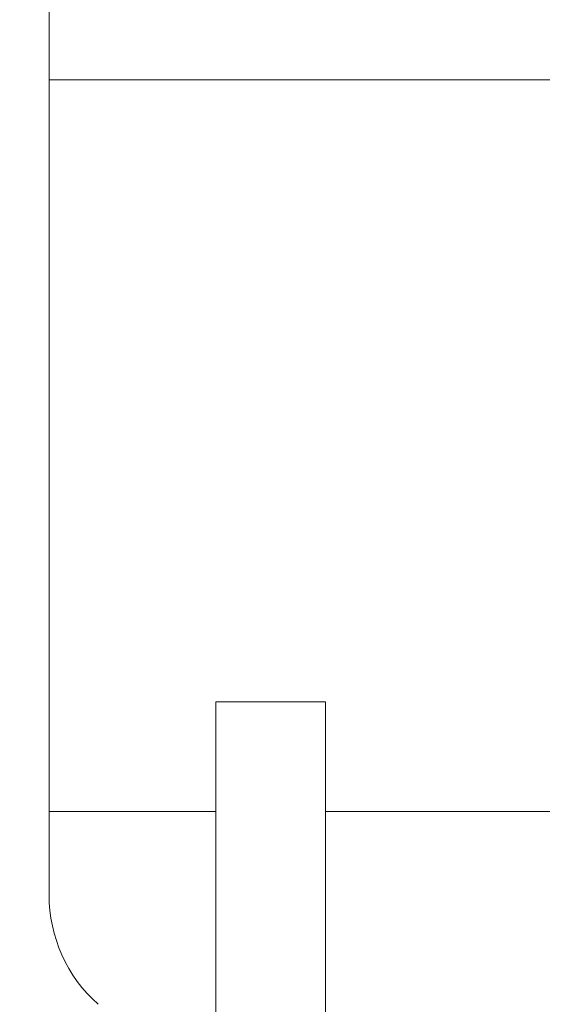
# Model space of a CAD drawing. Units: inches. Extents: x 3 to 261, y 2 to 203.
# Drawn here: x 30 to 42, y 53 to 76 of the extents above; entities that cross this region are included whole.
import ezdxf

# ---------------------------------------------------------------- set-up
doc = ezdxf.new("R2010")
doc.units = ezdxf.units.IN
doc.header["$LTSCALE"] = 12
doc.header["$MEASUREMENT"] = 0
doc.layers.add('OBJECT', color=7, linetype='Continuous')
doc.styles.add('SLDTEXTSTYLE0', font='TXT', dxfattribs={"width": 0.75})
doc.dimstyles.new('SLDDIMSTYLE2', dxfattribs={"dimtxt": 1.5, "dimasz": 1.56, "dimexe": 0, "dimexo": 0.0625, "dimgap": 0.375, "dimtad": 0, "dimtih": 1, "dimtoh": 1, "dimlfac": 1.166667, "dimrnd": 1e-09, "dimzin": 12, "dimdsep": 46, "dimtxsty": 'SLDTEXTSTYLE0', "dimsah": 1, "dimcen": 0.09, "dimadec": 0, "dimazin": 3, "dimtfac": 1, "dimtofl": 0, "dimtmove": 0, "dimatfit": 3, "dimfxl": 0, "dimfrac": 2, "dimtolj": 1, "dimtzin": 12, "dimarcsym": 0})

# ---------------------------------------------------------------- blocks, each defined once
blk = doc.blocks.new('_D_3')
at = {"layer": 'OBJECT'}
for p, q in [((47.593, 92.156), (21.288, 92.156)), ((22.788, 92.156), (22.788, 67.301)), ((22.788, 39.761), (22.788, 64.615)), ((32.64, 39.761), (21.288, 39.761))]:
    blk.add_line(p, q, dxfattribs=at)
for centre, start, end in [((22.676, 65.806), 153.4349, 206.5651), ((22.901, 65.806), 333.4349, 26.5651)]:
    blk.add_arc(centre, 2.662, start, end, dxfattribs=at)
for points in [[(22.788, 92.156), (22.548, 90.596), (23.028, 90.596)], [(22.788, 39.761), (23.028, 41.321), (22.548, 41.321)]]:
    blk.add_solid(points, dxfattribs=at)
at = {"layer": 'OBJECT', "insert": (20.294, 66.549), "char_height": 1.5, "attachment_point": 1, "style": 'SLDTEXTSTYLE0'}
blk.add_mtext('61.13', dxfattribs=at)

msp = doc.modelspace()

# ---------------------------------------------------------------- linework, layer by layer
at = {"color": 7, "linetype": 'Continuous', "lineweight": 15}
for p, q in [((30.3472, 76.217), (30.3472, 74.261)), ((30.3472, 74.261), (30.3472, 57.1181)), ((30.3472, 74.261), (66.3472, 74.261)), ((34.2579, 42.5467), (34.2579, 59.6895)), ((36.8293, 59.6895), (34.2579, 59.6895)), ((36.8293, 42.5467), (36.8293, 59.6895)), ((30.3472, 57.1181), (30.3472, 55.162)), ((30.3472, 57.1181), (34.2579, 57.1181)), ((36.8293, 57.1181), (48.3472, 57.1181)), ((36.8293, 57.1181), (59.865, 57.1181))]:
    msp.add_line(p, q, dxfattribs=at)
msp.add_arc((33.7757, 55.162), 3.4286, 180, 228.33979, dxfattribs=at)

# ---------------------------------------------------------------- dimensions: what is measured, and where the dimension line sits
at = {"layer": 'OBJECT'}
dim = msp.add_linear_dim(base=(22.7881, 39.761), p1=(48.1929, 92.1555), p2=(33.24, 39.761), angle=90, text='(<>)', dimstyle='SLDDIMSTYLE2', dxfattribs=at)
dim.commit()
dim.dimension.update_dxf_attribs({"geometry": '_D_3', "text_midpoint": (22.7881, 65.9583), "dimtype": 160})

doc.saveas('drawing.dxf')
